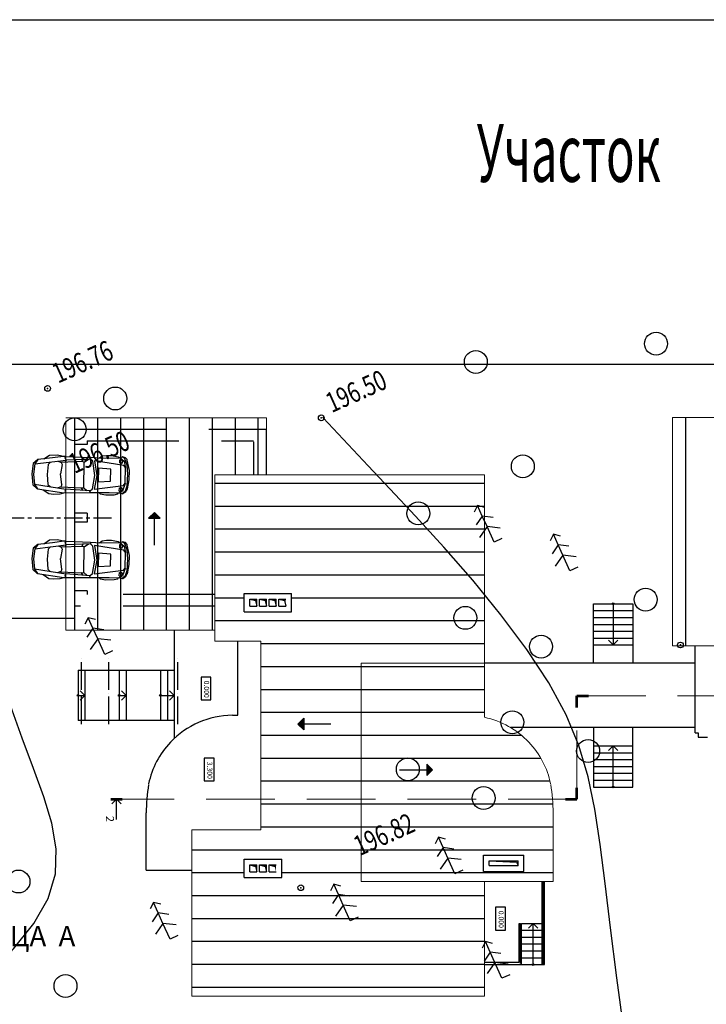
# Model space of a CAD drawing. Units: millimetres. Extents: x -163290 to 291400, y -151683 to 100675.
# Drawn here: x -52642 to -22690, y -123624 to -80644 of the extents above; entities that cross this region are included whole.
import ezdxf

# ---------------------------------------------------------------- set-up
doc = ezdxf.new("R2010")
doc.units = ezdxf.units.MM
for name, pattern in [('ACAD_ISO04W100', [30, 24, -3, 0, -3]), ('CENTER', [50.8, 31.75, -6.35, 6.35, -6.35]), ('CONTI', [0]), ('Dashed', [292.777777, 200, -92.777777])]:
    doc.linetypes.add(name, pattern=pattern)
doc.layers.add('2', color=80, linetype='Continuous', lineweight=0)
doc.layers.add('Монолит', color=5, linetype='Continuous', lineweight=53)
for name, color, linetype in [('GORIZ2', 9, 'CONTI'), ('Nadpisi', 7, 'Continuous'), ('PI_OT2', 7, 'CONTI'), ('PI_TT2', 5, 'CONTI'), ('ZAPSK2', 7, 'CONTI'), ('мебель', 166, 'Continuous'), ('оси', 6, 'ACAD_ISO04W100'), ('Стены', 7, 'Continuous'), ('Условные обозначения', 7, 'Continuous')]:
    doc.layers.add(name, color=color, linetype=linetype)
doc.styles.add('CYRILLC', font='cyrillc', dxfattribs={"width": 0.75, "oblique": 15})
doc.styles.add('SHRFT', font='TXT', dxfattribs={"width": 0.75})
doc.styles.get("Standard").update_dxf_attribs({"font": 'arial.ttf'})
doc.styles.add('style50', font='txt', dxfattribs={"height": 15})
doc.dimstyles.new('STILE25', dxfattribs={"dimscale": 0, "dimtxt": 300, "dimasz": 50, "dimexe": 50, "dimexo": 50, "dimgap": 20, "dimtad": 1, "dimdec": 0, "dimdsep": 46, "dimtxsty": 'style50', "dimblk": 'OBLIQUE', "dimcen": 50, "dimdle": 50, "dimclrd": 7, "dimclrt": 7, "dimadec": 0, "dimazin": 0, "dimtfac": 1, "dimtdec": 0, "dimtmove": 0, "dimatfit": 3, "dimldrblk": 'OBLIQUE', "dimfxl": 0, "dimtolj": 1, "dimtzin": 0, "dimarcsym": 0})

# ---------------------------------------------------------------- blocks, each defined once
blk = doc.blocks.new('BL_2004')
at = {"color": 0}
blk.add_circle((0, 0), 1, dxfattribs=at)
blk = doc.blocks.new('BL_105')
at = {"color": 0}
for p, q in [((0, 3.5), (-0.5, 3.1)), ((0, 2.5), (0, 3.5)), ((0.5, 3.1), (0, 3.5)), ((0, 2.5), (-0.8, 2)), ((0, 1.5), (0, 2.5)), ((0.8, 2), (0, 2.5)), ((0, 1.5), (-1, 0.9)), ((0, 0), (0, 1.5)), ((1, 0.9), (0, 1.5)), ((0.75, 0), (0, 0))]:
    blk.add_line(p, q, dxfattribs=at)
blk = doc.blocks.new('_Oblique')
at = {"color": 0, "linetype": 'ByBlock', "lineweight": -2}
blk.add_line((-0.5, -0.5), (0.5, 0.5), dxfattribs=at)
blk = doc.blocks.new('*D116')
at = {"layer": 'Defpoints', "color": 0, "transparency": 16777216}
for p in [(48172, -95684), (-58249, -97522), (48172, -97522)]:
    blk.add_point(p, dxfattribs=at)
at = {"layer": 'Стены', "color": 7, "lineweight": -2, "transparency": 16777216}
blk.add_line((-58299, -95684), (48222, -95684), dxfattribs=at)
at = {"layer": 'Стены', "color": 0, "lineweight": -2, "transparency": 16777216}
for p, q in [((-58249, -97472), (-58249, -95634)), ((48172, -97472), (48172, -95634))]:
    blk.add_line(p, q, dxfattribs=at)
at = {"layer": 'Стены', "color": 7, "lineweight": -2, "transparency": 16777216, "xscale": 50, "yscale": 50, "zscale": 50, "rotation": 180}
blk.add_blockref('_Oblique', (-58249, -95684), dxfattribs=at)
at = {"layer": 'Стены', "color": 7, "lineweight": -2, "transparency": 16777216, "xscale": 50, "yscale": 50, "zscale": 50}
blk.add_blockref('_Oblique', (48172, -95684), dxfattribs=at)
at = {"layer": 'Стены', "color": 7, "transparency": 16777216, "insert": (-4454, -95656), "char_height": 15, "attachment_point": 5, "style": 'style50'}
blk.add_mtext('\\A1;106420', dxfattribs=at)

msp = doc.modelspace()

# ---------------------------------------------------------------- hatches: boundary and pattern name
at = {"layer": 'Стены'}
h = msp.add_hatch(color=256, dxfattribs=at)
h.paths.add_polyline_path([(-46767.152, -102152.948), (-47017.421, -102403.217), (-46767.152, -102403.217)])
h.paths.add_polyline_path([(-46767.152, -102152.948), (-46767.152, -102403.217), (-46516.882, -102403.217)])
for points in [[(-42298.64, -106239.475), (-42298.64, -105939.475), (-42598.64, -105939.475), (-42357.81, -106003.943)], [(-41878.64, -106239.475), (-41878.64, -105939.475), (-42178.64, -105939.475), (-41937.81, -106003.943)], [(-41458.64, -106239.475), (-41458.64, -105939.475), (-41758.64, -105939.475), (-41517.81, -106003.943)], [(-41038.64, -106239.475), (-41038.64, -105939.475), (-41338.64, -105939.475), (-41097.81, -106003.943)], [(-42298.64, -117839.475), (-42298.64, -117539.475), (-42598.64, -117539.475), (-42357.81, -117603.943)], [(-41878.64, -117839.475), (-41878.64, -117539.475), (-42178.64, -117539.475), (-41937.81, -117603.943)], [(-41458.64, -117839.475), (-41458.64, -117539.475), (-41758.64, -117539.475), (-41517.81, -117603.943)]]:
    msp.add_hatch(color=1, dxfattribs=at).paths.add_polyline_path(points)
h = msp.add_hatch(color=256, dxfattribs=at)
h.paths.add_polyline_path([(-40253.093, -111389.475), (-40253.093, -111139.205), (-40503.363, -111389.475)])
h.paths.add_polyline_path([(-40253.093, -111639.745), (-40253.093, -111389.475), (-40503.363, -111389.475)])
h = msp.add_hatch(color=256, dxfattribs=at)
h.paths.add_polyline_path([(-34638.282, -113388.583), (-34888.552, -113138.313), (-34888.552, -113388.583)])
h.paths.add_polyline_path([(-34638.282, -113388.583), (-34888.552, -113388.583), (-34888.552, -113638.853)])
h = msp.add_hatch(color=1, dxfattribs=at)
h.paths.add_polyline_path([(-32163.836, -117359.475), (-31541.109, -117389.475), (-30903.836, -117389.475), (-30903.836, -117359.475)])
h.paths.add_polyline_path([(-30972.08, -117416.888), (-30903.836, -117569.475), (-30903.836, -117389.475), (-31541.109, -117389.475)])

# ---------------------------------------------------------------- linework, layer by layer
at = {"layer": '2'}
for p, q in [((-50628.64, -98022.106), (-41868.64, -98022.106)), ((-50628.64, -98204.514), (-50628.64, -107289.475)), ((-41868.64, -100509.475), (-41868.64, -98022.106)), ((-24168.64, -107969.475), (-24168.64, -98009.475)), ((-24168.64, -98009.475), (-3196.018, -98009.475)), ((-44128.64, -107769.475), (-44128.64, -100509.475)), ((-44128.64, -100509.475), (-32368.64, -100509.475)), ((-32368.64, -100509.475), (-32368.64, -111094.193)), ((-50628.64, -107289.475), (-44128.64, -107289.475)), ((-44128.64, -107769.475), (-42128.64, -107769.475)), ((-42128.64, -116009.475), (-42128.64, -107769.475)), ((-24168.64, -107969.475), (-3196.018, -107969.475)), ((-37748.64, -108739.475), (-37748.64, -118269.475)), ((-37748.64, -108739.475), (-32368.64, -108739.475)), ((-29369.031, -115269.475), (-29369.031, -118269.475)), ((-45128.64, -116009.475), (-45128.64, -123269.475)), ((-45128.64, -116009.475), (-42128.64, -116009.475)), ((-37748.64, -118269.475), (-29369.031, -118269.475)), ((-32368.64, -118269.475), (-32368.64, -123269.475)), ((-32368.64, -123269.475), (-45128.64, -123269.475))]:
    msp.add_line(p, q, dxfattribs=at)
for centre, radius, start, end in [((-33163.092, -114771.753), 3762.392, 43.3782332, 77.8099044), ((-33163.092, -114771.753), 3762.392, 11.8052753, 43.3782332), ((-38693.675, -115443.986), 9326.277, 1.0721646, 8.7237857)]:
    msp.add_arc(centre, radius, start, end, dxfattribs=at)
at = {"layer": 'GORIZ2', "color": 9}
for points in [[(-39401.966, -98018.594), (-39423.393, -97995.338)], [(-26279.009, -124824.523), (-26594.289, -122466.261), (-26876.301, -120279.444), (-27106.361, -118354.354), (-27314.102, -116649.495), (-27546.482, -115109.235), (-27846.357, -113687.062), (-28247.461, -112332.361), (-28796.755, -110989.5), (-29554.416, -109597.829), (-30519.534, -108135.007), (-31648.336, -106625.203), (-32875.625, -105115.845), (-34141.222, -103667.583), (-35374.911, -102314.619), (-36494.17, -101118.518), (-37437.905, -100117.585), (-39397.863, -98027.714)], [(-56278.942, -124778.545), (-55117.937, -123532.525), (-53972.896, -122348.513), (-52909.932, -121201.427), (-52027.533, -120091.71), (-51400.929, -118998.381), (-51083.925, -117923.715), (-51048.247, -116833.06), (-51240.091, -115724.144), (-51586.501, -114564.143), (-52041.877, -113332.546), (-52538.281, -112009.753), (-53039.233, -110579.352), (-53472.691, -109030.864), (-53840.483, -107408.973), (-54158.574, -105775.689), (-54411.467, -104189.831), (-54623.333, -102695.169), (-54797.83, -101381.073), (-54926.751, -100265.779)]]:
    msp.add_lwpolyline(points, dxfattribs=at)
at = {"layer": 'PI_TT2', "color": 5}
for centre in [(-51425.518, -96738.831), (-39487.231, -98024.057), (-23820.082, -107939.184), (-40380.31, -118536.27)]:
    msp.add_circle(centre, 125, dxfattribs=at)
for p in [(-51425.518, -96738.831), (-39487.231, -98024.057), (-23820.082, -107939.184), (-40380.31, -118536.27)]:
    msp.add_point(p, dxfattribs=at)
at = {"layer": 'мебель', "color": 1}
for p, q in [((-51591.16, -99816.192), (-51346.505, -99652.028)), ((-51346.505, -99652.028), (-50986.166, -99638.029)), ((-50608.314, -99698.647), (-51217.071, -99774.13)), ((-50986.166, -99638.029), (-50667.038, -99704.77)), ((-50652.126, -99772.592), (-50608.314, -99698.647)), ((-50614.863, -99704.636), (-49552.82, -99748.946)), ((-49162.97, -99776.188), (-49049.973, -99687.417)), ((-49049.973, -99687.417), (-48859.766, -99661.452)), ((-48859.766, -99661.452), (-48636.584, -99665.639)), ((-48636.584, -99665.639), (-48344.812, -99719.505)), ((-52061.027, -100016.834), (-52112.365, -100466.433)), ((-51848.169, -99845.09), (-52061.027, -100016.834)), ((-51988.137, -100038.25), (-52034.638, -100482.071)), ((-51848.17, -99845.091), (-51988.137, -100038.25)), ((-51988.136, -100038.25), (-50617.698, -99873.103)), ((-51217.071, -99774.13), (-51848.169, -99845.09)), ((-51396.886, -100054.737), (-51440.364, -100490.264)), ((-51301.529, -99955.509), (-51396.886, -100054.737)), ((-50958.066, -99914.12), (-50829.526, -99967.9)), ((-50794.453, -100057.74), (-50858.298, -100464.961)), ((-49946.386, -99933.448), (-50829.526, -99967.9)), ((-50829.526, -99967.9), (-50794.453, -100057.74)), ((-50617.698, -99873.103), (-50652.669, -99946.664)), ((-50617.698, -99873.103), (-50652.126, -99772.592)), ((-49552.009, -99827.606), (-50617.698, -99873.103)), ((-49828.214, -99953.57), (-49946.386, -99933.448)), ((-49934.199, -99935.523), (-49877.312, -99841.494)), ((-49843.907, -101072.254), (-49828.214, -99953.57)), ((-49828.323, -99953.552), (-49637.354, -99825.228)), ((-49553.698, -99745.521), (-49085.533, -99782.266)), ((-49552.82, -99748.946), (-49552.009, -99827.606)), ((-49446.833, -99917.981), (-49551.151, -99827.57)), ((-49359.678, -100540.668), (-49446.833, -99917.981)), ((-49381.619, -99902.499), (-49278.635, -100537.176)), ((-48104.062, -100100.182), (-49381.619, -99902.499)), ((-49085.533, -99782.266), (-48308.618, -99765.654)), ((-48344.812, -99719.505), (-48317.179, -99739.054)), ((-48317.179, -99739.054), (-48308.881, -99771.87)), ((-48308.618, -99765.654), (-48157.749, -99732.329)), ((-48273.342, -99991.684), (-48280.699, -99849.966)), ((-48280.699, -99849.966), (-48169.755, -99873.263)), ((-48273.342, -99991.684), (-48197.868, -100016.167)), ((-48272.949, -99757.775), (-48085.375, -99922.061)), ((-48160.711, -99948.046), (-48197.155, -100013.97)), ((-48197.155, -100013.97), (-48197.155, -100013.971)), ((-48169.755, -99873.263), (-48160.711, -99948.046)), ((-48051.565, -99816.391), (-48157.749, -99732.329)), ((-48027.653, -99766.035), (-48157.749, -99732.329)), ((-48029.603, -100197.39), (-48104.062, -100100.182)), ((-48085.375, -99922.061), (-48026.471, -100215.053)), ((-47947.317, -100087.672), (-48051.565, -99816.391)), ((-47973.476, -99832.902), (-48027.653, -99766.035)), ((-47973.476, -99832.902), (-47966.488, -99874.734)), ((-47967.468, -99877.7), (-47874.186, -100326.116)), ((-47928.869, -100480.543), (-47948.297, -100090.638)), ((-52112.365, -100466.433), (-52074.066, -100946.385)), ((-52034.638, -100482.071), (-52000.422, -100929.566)), ((-51440.364, -100490.264), (-51409.123, -100927.127)), ((-50806.843, -100941.025), (-50858.298, -100464.961)), ((-49463.672, -101118.53), (-49359.678, -100540.668)), ((-49278.635, -100537.176), (-49398.92, -101135.832)), ((-49210.477, -100227.092), (-49218.738, -100816.166)), ((-48669.712, -100269.806), (-49210.477, -100227.092)), ((-48676.992, -100788.638), (-48669.712, -100269.806)), ((-48039.163, -100878.979), (-48029.603, -100197.39)), ((-47960.967, -100993.929), (-47928.869, -100480.543)), ((-47874.186, -100326.116), (-47878.725, -100730.537)), ((-52074.066, -100946.385), (-51883.568, -101115.656)), ((-50634.634, -101148.552), (-52000.422, -100929.566)), ((-52000.422, -100929.566), (-51866.109, -101124.032)), ((-51409.123, -100927.127), (-51305.717, -101040.953)), ((-50806.843, -100941.025), (-50844.422, -101029.846)), ((-49398.92, -101135.832), (-48116.319, -100974.057)), ((-49218.738, -100816.166), (-48676.992, -100788.638)), ((-48042.788, -100896.547), (-48152.861, -101222.64)), ((-48116.319, -100974.057), (-48039.163, -100878.979)), ((-48031.083, -101203.617), (-47959.987, -100990.963)), ((-47878.725, -100730.537), (-47950.697, -101126.12)), ((-51866.109, -101124.032), (-50717.858, -101294.918)), ((-51625.306, -101159.869), (-51370.057, -101331.089)), ((-51370.057, -101331.089), (-51163.683, -101353.859)), ((-51163.683, -101353.859), (-50874.872, -101341.41)), ((-50844.422, -101029.846), (-51000.746, -101089.851)), ((-50874.872, -101341.41), (-50716.723, -101294.911)), ((-50864.065, -101038.404), (-49904.074, -101082.498)), ((-50717.858, -101294.918), (-49575.333, -101287.922)), ((-50634.041, -101135.653), (-50672.571, -101230.053)), ((-50672.571, -101230.053), (-50630.849, -101305.193)), ((-49577.806, -101213.487), (-50634.041, -101135.653)), ((-49969.107, -101079.511), (-49893.562, -101190.219)), ((-49904.074, -101082.498), (-49843.907, -101072.254)), ((-49843.904, -101072.25), (-49697.11, -101204.031)), ((-49599.595, -101288.07), (-48743.238, -101287.341)), ((-49575.333, -101287.922), (-49577.806, -101213.487)), ((-49571.344, -101205.914), (-49463.672, -101118.53)), ((-49195.133, -101286.555), (-49130.264, -101345.364)), ((-49130.264, -101345.364), (-48884.034, -101391.421)), ((-48884.034, -101391.421), (-48527.827, -101384.965)), ((-48743.238, -101287.341), (-48278.273, -101299.562)), ((-48527.827, -101384.965), (-48367.654, -101347.831)), ((-48367.654, -101347.831), (-48330.164, -101298.198)), ((-48201.139, -101245.482), (-48301.366, -101237.455)), ((-48299.905, -101219.223), (-48288.576, -101077.766)), ((-48152.861, -101222.64), (-48298.343, -101306.829)), ((-48147.179, -101345.372), (-48298.343, -101306.829)), ((-48288.576, -101077.766), (-48211.794, -101057.626)), ((-48211.794, -101057.626), (-48177.213, -101124.543)), ((-48177.213, -101124.543), (-48201.139, -101245.482)), ((-48180.303, -101340.257), (-48031.083, -101203.617)), ((-48036.325, -101274.356), (-48147.179, -101345.372)), ((-47949.717, -101123.153), (-48036.325, -101274.356)), ((-51848.169, -103546.002), (-52061.027, -103717.746)), ((-51848.17, -103546.003), (-51988.137, -103739.163)), ((-51988.136, -103739.162), (-50617.698, -103574.016)), ((-51217.071, -103475.042), (-51848.169, -103546.002)), ((-51591.16, -103517.104), (-51346.505, -103352.94)), ((-51346.505, -103352.94), (-50986.166, -103338.941)), ((-50608.314, -103399.559), (-51217.071, -103475.042)), ((-50986.166, -103338.941), (-50667.038, -103405.683)), ((-50617.698, -103574.016), (-50652.669, -103647.577)), ((-50652.126, -103473.504), (-50608.314, -103399.559)), ((-50617.698, -103574.016), (-50652.126, -103473.504)), ((-49552.009, -103528.519), (-50617.698, -103574.016)), ((-50614.863, -103405.549), (-49552.82, -103449.858)), ((-49934.199, -103636.435), (-49877.312, -103542.407)), ((-49828.323, -103654.464), (-49637.354, -103526.14)), ((-49553.698, -103446.434), (-49085.533, -103483.178)), ((-49552.82, -103449.858), (-49552.009, -103528.519)), ((-49446.833, -103618.893), (-49551.151, -103528.482)), ((-49162.97, -103477.101), (-49049.973, -103388.329)), ((-49085.533, -103483.178), (-48308.618, -103466.566)), ((-49049.973, -103388.329), (-48859.766, -103362.364)), ((-48859.766, -103362.364), (-48636.584, -103366.552)), ((-48636.584, -103366.552), (-48344.812, -103420.417)), ((-48344.812, -103420.417), (-48317.179, -103439.966)), ((-48317.179, -103439.966), (-48308.881, -103472.783)), ((-48308.618, -103466.566), (-48157.749, -103433.241)), ((-48273.342, -103692.597), (-48280.699, -103550.878)), ((-48280.699, -103550.878), (-48169.755, -103574.176)), ((-48272.949, -103458.687), (-48085.375, -103622.973)), ((-48169.755, -103574.176), (-48160.711, -103648.959)), ((-48051.565, -103517.303), (-48157.749, -103433.241)), ((-48027.653, -103466.947), (-48157.749, -103433.241)), ((-47947.317, -103788.584), (-48051.565, -103517.303)), ((-47973.476, -103533.815), (-48027.653, -103466.947)), ((-47973.476, -103533.815), (-47966.488, -103575.646)), ((-47967.468, -103578.613), (-47874.186, -104027.028)), ((-52061.027, -103717.746), (-52112.365, -104167.345)), ((-51988.137, -103739.163), (-52034.638, -104182.984)), ((-51396.886, -103755.649), (-51440.364, -104191.176)), ((-51301.529, -103656.422), (-51396.886, -103755.649)), ((-50958.066, -103615.032), (-50829.526, -103668.812)), ((-50794.453, -103758.652), (-50858.298, -104165.873)), ((-49946.386, -103634.36), (-50829.526, -103668.812)), ((-50829.526, -103668.812), (-50794.453, -103758.652)), ((-49828.214, -103654.483), (-49946.386, -103634.36)), ((-49843.907, -104773.167), (-49828.214, -103654.483)), ((-49359.678, -104241.581), (-49446.833, -103618.893)), ((-49381.619, -103603.411), (-49278.635, -104238.088)), ((-48104.062, -103801.094), (-49381.619, -103603.411)), ((-49210.477, -103928.004), (-49218.738, -104517.078)), ((-48669.712, -103970.718), (-49210.477, -103928.004)), ((-48676.992, -104489.55), (-48669.712, -103970.718)), ((-48273.342, -103692.597), (-48197.868, -103717.079)), ((-48160.711, -103648.959), (-48197.155, -103714.882)), ((-48197.155, -103714.882), (-48197.155, -103714.883)), ((-48029.603, -103898.302), (-48104.062, -103801.094)), ((-48085.375, -103622.973), (-48026.471, -103915.965)), ((-48039.163, -104579.891), (-48029.603, -103898.302)), ((-47928.869, -104181.455), (-47948.297, -103791.551)), ((-52112.365, -104167.345), (-52074.066, -104647.297)), ((-52034.638, -104182.984), (-52000.422, -104630.479)), ((-51440.364, -104191.176), (-51409.123, -104628.039)), ((-50806.843, -104641.937), (-50858.298, -104165.873)), ((-49463.672, -104819.442), (-49359.678, -104241.581)), ((-49278.635, -104238.088), (-49398.92, -104836.744)), ((-47960.967, -104694.842), (-47928.869, -104181.455)), ((-47878.725, -104431.449), (-47950.697, -104827.032)), ((-47874.186, -104027.028), (-47878.725, -104431.449)), ((-52074.066, -104647.297), (-51883.568, -104816.568)), ((-50634.634, -104849.465), (-52000.422, -104630.479)), ((-52000.422, -104630.479), (-51866.109, -104824.945)), ((-51866.109, -104824.945), (-50717.858, -104995.83)), ((-51625.306, -104860.782), (-51370.057, -105032.001)), ((-51409.123, -104628.039), (-51305.717, -104741.865)), ((-50844.422, -104730.758), (-51000.746, -104790.764)), ((-50864.065, -104739.316), (-49904.074, -104783.411)), ((-50806.843, -104641.937), (-50844.422, -104730.758)), ((-50634.041, -104836.565), (-50672.571, -104930.965)), ((-49577.806, -104914.4), (-50634.041, -104836.565)), ((-49969.107, -104780.424), (-49893.562, -104891.131)), ((-49904.074, -104783.411), (-49843.907, -104773.167)), ((-49843.904, -104773.162), (-49697.11, -104904.943)), ((-49571.344, -104906.826), (-49463.672, -104819.442)), ((-49398.92, -104836.744), (-48116.319, -104674.969)), ((-49218.738, -104517.078), (-48676.992, -104489.55)), ((-48299.905, -104920.136), (-48288.576, -104778.678)), ((-48288.576, -104778.678), (-48211.794, -104758.538)), ((-48211.794, -104758.538), (-48177.213, -104825.456)), ((-48177.213, -104825.456), (-48201.139, -104946.394)), ((-48042.788, -104597.46), (-48152.861, -104923.552)), ((-48116.319, -104674.969), (-48039.163, -104579.891)), ((-47949.717, -104824.066), (-48036.325, -104975.268)), ((-48031.083, -104904.53), (-47959.987, -104691.875)), ((-51370.057, -105032.001), (-51163.683, -105054.771)), ((-51163.683, -105054.771), (-50874.872, -105042.322)), ((-50874.872, -105042.322), (-50716.723, -104995.823)), ((-50717.858, -104995.83), (-49575.333, -104988.834)), ((-50672.571, -104930.965), (-50630.849, -105006.106)), ((-49599.595, -104988.983), (-48743.238, -104988.253)), ((-49575.333, -104988.834), (-49577.806, -104914.4)), ((-49195.133, -104987.467), (-49130.264, -105046.276)), ((-49130.264, -105046.276), (-48884.034, -105092.334)), ((-48884.034, -105092.334), (-48527.827, -105085.877)), ((-48743.238, -104988.253), (-48278.273, -105000.475)), ((-48527.827, -105085.877), (-48367.654, -105048.743)), ((-48367.654, -105048.743), (-48330.164, -104999.111)), ((-48201.139, -104946.394), (-48301.366, -104938.367)), ((-48152.861, -104923.552), (-48298.343, -105007.741)), ((-48147.179, -105046.285), (-48298.343, -105007.741)), ((-48180.303, -105041.17), (-48031.083, -104904.53)), ((-48036.325, -104975.268), (-48147.179, -105046.285))]:
    msp.add_line(p, q, dxfattribs=at)
at = {"layer": 'мебель'}
for points in [[(-44731.579, -109338.758), (-44731.579, -110336.601), (-44300.376, -110336.601), (-44300.376, -109338.758)], [(-44593.271, -112878.195), (-44593.271, -113876.038), (-44162.068, -113876.038), (-44162.068, -112878.195)], [(-31880.555, -119382.979), (-31880.555, -120380.822), (-31449.352, -120380.822), (-31449.352, -119382.979)]]:
    msp.add_lwpolyline(points, close=True, dxfattribs=at)
at = {"layer": 'мебель', "color": 1}
for centre in [(-26748.64, -106139.475), (-26748.64, -106139.475), (-50098.64, -110139.475), (-48298.64, -110139.475), (-46498.64, -110139.475), (-26748.64, -114139.475), (-26748.64, -114139.475), (-30244.896, -121889.475), (-30244.896, -121889.475)]:
    msp.add_circle(centre, 38.872, dxfattribs=at)
at = {"layer": 'Монолит', "color": 232, "linetype": 'Dashed', "lineweight": 13, "ltscale": 15, "true_color": 0xe01f66}
for p, q in [((-28333.672, -114674.536), (-28333.672, -110163.941)), ((-28333.672, -110163.941), (-17414.854, -110163.941)), ((-28333.672, -110163.941), (-17414.854, -110163.941)), ((-28333.672, -114674.536), (-48166.227, -114674.536))]:
    msp.add_line(p, q, dxfattribs=at)
at = {"layer": 'Монолит', "color": 250}
for p, q in [((-28333.672, -110163.941), (-27833.672, -110163.941)), ((-28333.672, -110663.941), (-28333.672, -110163.941)), ((-28333.672, -114674.536), (-28333.672, -114174.536)), ((-48666.227, -114674.536), (-48166.227, -114674.536)), ((-28833.672, -114674.536), (-28333.672, -114674.536))]:
    msp.add_line(p, q, dxfattribs=at)
at = {"layer": 'Монолит', "color": 232, "lineweight": -2, "true_color": 0xe01f66}
for p, q in [((-48416.227, -114674.536), (-48617.486, -114875.956)), ((-48416.227, -115552.907), (-48416.227, -114674.536)), ((-48416.227, -114674.536), (-48214.968, -114875.956))]:
    msp.add_line(p, q, dxfattribs=at)
at = {"layer": 'оси', "ltscale": 50}
for p, q in [((-49948.64, -111389.475), (-49948.64, -108389.475)), ((-49948.64, -111389.475), (-49948.64, -108389.475)), ((-48748.64, -111389.475), (-48748.64, -108389.475)), ((-48748.64, -111389.475), (-48748.64, -108389.475)), ((-45748.64, -111389.475), (-45748.64, -108389.475)), ((-45748.64, -111389.475), (-45748.64, -108389.475)), ((-45748.64, -111389.475), (-45748.64, -108389.475)), ((-45748.64, -111389.475), (-45748.64, -108389.475))]:
    msp.add_line(p, q, dxfattribs=at)
at = {"layer": 'Стены', "color": 1}
for p, q in [((-50248.64, -98029.475), (-50248.64, -107289.475)), ((-49248.64, -98022.106), (-49248.64, -107289.475)), ((-48248.64, -98022.106), (-48248.64, -107289.475)), ((-47248.64, -98022.106), (-47248.64, -107289.475)), ((-46248.64, -98022.106), (-46248.64, -107289.475)), ((-45248.64, -98022.106), (-45248.64, -107289.475)), ((-44248.64, -98022.106), (-44248.64, -107289.475)), ((-43248.64, -98022.106), (-43248.64, -100509.475)), ((-42248.64, -98022.106), (-42248.64, -100509.475)), ((-23588.436, -107969.475), (-23588.436, -98009.475)), ((-32368.64, -100889.475), (-44128.64, -100889.475)), ((-32368.64, -101889.475), (-44128.64, -101889.475)), ((-32368.64, -102889.475), (-44128.64, -102889.475)), ((-32368.64, -103889.475), (-44128.64, -103889.475)), ((-32368.64, -104889.475), (-44128.64, -104889.475)), ((-42848.64, -105889.475), (-44128.64, -105889.475)), ((-42598.64, -105939.475), (-42357.81, -106003.943)), ((-42357.81, -106003.943), (-42298.64, -106239.475)), ((-42178.64, -105939.475), (-41937.81, -106003.943)), ((-41937.81, -106003.943), (-41878.64, -106239.475)), ((-41758.64, -105939.475), (-41517.81, -106003.943)), ((-41517.81, -106003.943), (-41458.64, -106239.475)), ((-41338.64, -105939.475), (-41097.81, -106003.943)), ((-41097.81, -106003.943), (-41038.64, -106239.475)), ((-32368.64, -105889.475), (-40788.64, -105889.475)), ((-27603.64, -108739.475), (-27603.64, -106139.475)), ((-27603.64, -106139.475), (-25893.64, -106139.475)), ((-27603.64, -108739.475), (-27603.64, -106139.475)), ((-27603.64, -106139.475), (-25893.64, -106139.475)), ((-26748.64, -106139.475), (-26748.64, -107939.475)), ((-26748.64, -106139.475), (-26748.64, -107939.475)), ((-25893.64, -106139.475), (-25893.64, -108739.475)), ((-25893.64, -106139.475), (-25893.64, -108739.475)), ((-27603.64, -106439.475), (-25893.64, -106439.475)), ((-27603.64, -106439.475), (-25893.64, -106439.475)), ((-50248.642, -106775.583), (-58248.642, -106775.583)), ((-32368.64, -106889.475), (-44128.64, -106889.475)), ((-27603.64, -106739.475), (-25893.64, -106739.475)), ((-27603.64, -106739.475), (-25893.64, -106739.475)), ((-45898.64, -107289.475), (-45898.64, -112018.72)), ((-27603.64, -107039.475), (-25893.64, -107039.475)), ((-27603.64, -107039.475), (-25893.64, -107039.475)), ((-27603.64, -107339.475), (-25893.64, -107339.475)), ((-27603.64, -107339.475), (-25893.64, -107339.475)), ((-43128.64, -111009.494), (-43128.64, -107769.475)), ((-27603.64, -107639.475), (-25893.64, -107639.475)), ((-27603.64, -107639.475), (-25893.64, -107639.475)), ((-26748.64, -107939.475), (-26954.015, -107733.446)), ((-26748.64, -107939.475), (-26954.015, -107733.446)), ((-26748.64, -107939.475), (-26543.266, -107733.446)), ((-26748.64, -107939.475), (-26543.266, -107733.446)), ((-32368.64, -107889.475), (-42128.64, -107889.475)), ((-27603.64, -107939.475), (-25893.64, -107939.475)), ((-27603.64, -107939.475), (-25893.64, -107939.475)), ((-23168.64, -111769.475), (-23168.64, -107969.475)), ((-23168.64, -108739.475), (-32368.64, -108739.475)), ((-23168.64, -108739.475), (-32368.64, -108739.475)), ((-50098.64, -109039.475), (-45898.64, -109039.475)), ((-50098.64, -109039.475), (-50098.64, -111239.475)), ((-49798.64, -109039.475), (-49798.64, -111239.475)), ((-48298.64, -109039.475), (-48298.64, -111239.475)), ((-47998.64, -109039.475), (-47998.64, -111239.475)), ((-46498.64, -109039.475), (-46498.64, -111239.475)), ((-46198.64, -109039.475), (-46198.64, -111239.475)), ((-32368.64, -108889.475), (-42128.64, -108889.475)), ((-49798.64, -110139.475), (-50004.67, -109934.101)), ((-47998.64, -110139.475), (-48204.67, -109934.101)), ((-45898.64, -110139.475), (-46104.67, -109934.101)), ((-32368.64, -109889.475), (-42128.64, -109889.475)), ((-50098.64, -110139.475), (-49798.64, -110139.475)), ((-49798.64, -110139.475), (-50004.67, -110344.849)), ((-48298.64, -110139.475), (-47998.64, -110139.475)), ((-47998.64, -110139.475), (-48204.67, -110344.849)), ((-46498.64, -110139.475), (-45898.64, -110139.475)), ((-45898.64, -110139.475), (-46104.67, -110344.849)), ((-32368.64, -110889.475), (-42128.64, -110889.475)), ((-45898.64, -111239.475), (-50098.64, -111239.475)), ((-43365.924, -111009.494), (-43128.64, -111009.494)), ((-24248.64, -111539.475), (-31237.48, -111539.475)), ((-23168.64, -111539.475), (-31237.48, -111539.475)), ((-27603.64, -111539.475), (-27603.64, -114139.475)), ((-27603.64, -111539.475), (-27603.64, -114139.475)), ((-25893.64, -114139.475), (-25893.64, -111539.475)), ((-25893.64, -114139.475), (-25893.64, -111539.475)), ((-30744.813, -111889.475), (-42128.64, -111889.475)), ((-23168.64, -111769.475), (-23038.64, -111769.475)), ((-23038.64, -111769.475), (-23038.64, -111969.475)), ((-23038.64, -111969.475), (-22638.64, -111969.475)), ((-27603.64, -112339.475), (-25893.64, -112339.475)), ((-27603.64, -112339.475), (-25893.64, -112339.475)), ((-26748.64, -112339.475), (-26954.015, -112545.504)), ((-26748.64, -112339.475), (-26954.015, -112545.504)), ((-26748.64, -114139.475), (-26748.64, -112339.475)), ((-26748.64, -112339.475), (-26543.266, -112545.504)), ((-26748.64, -114139.475), (-26748.64, -112339.475)), ((-26748.64, -112339.475), (-26543.266, -112545.504)), ((-29905.389, -112889.475), (-42128.64, -112889.475)), ((-27603.64, -112639.475), (-25893.64, -112639.475)), ((-27603.64, -112639.475), (-25893.64, -112639.475)), ((-27603.64, -112939.475), (-25893.64, -112939.475)), ((-27603.64, -112939.475), (-25893.64, -112939.475)), ((-27603.64, -113239.475), (-25893.64, -113239.475)), ((-27603.64, -113239.475), (-25893.64, -113239.475)), ((-29505.608, -113889.475), (-42128.64, -113889.475)), ((-27603.64, -113539.475), (-25893.64, -113539.475)), ((-27603.64, -113539.475), (-25893.64, -113539.475)), ((-27603.64, -113839.475), (-25893.64, -113839.475)), ((-27603.64, -113839.475), (-25893.64, -113839.475)), ((-27603.64, -114139.475), (-25893.64, -114139.475)), ((-27603.64, -114139.475), (-25893.64, -114139.475)), ((-29383.897, -114889.475), (-42128.64, -114889.475)), ((-47128.25, -117769.475), (-47128.25, -115269.475)), ((-29369.031, -115889.475), (-42128.64, -115889.475)), ((-29369.031, -116889.475), (-45128.64, -116889.475)), ((-42598.64, -117539.475), (-42357.81, -117603.943)), ((-42357.81, -117603.943), (-42298.64, -117839.475)), ((-42178.64, -117539.475), (-41937.81, -117603.943)), ((-41937.81, -117603.943), (-41878.64, -117839.475)), ((-41758.64, -117539.475), (-41517.81, -117603.943)), ((-32163.836, -117359.475), (-30972.08, -117416.888)), ((-30972.08, -117416.888), (-30903.836, -117569.475)), ((-47128.25, -117769.475), (-45128.64, -117769.475)), ((-42848.64, -117889.475), (-45128.64, -117889.475)), ((-29369.031, -117889.475), (-41208.64, -117889.475)), ((-29848.64, -121889.475), (-29848.64, -118269.475)), ((-29798.64, -121889.475), (-29798.64, -118269.475)), ((-29748.64, -121889.475), (-29748.64, -118269.475)), ((-32368.64, -118889.475), (-45128.64, -118889.475)), ((-32368.64, -119889.475), (-45128.64, -119889.475)), ((-30848.64, -120089.475), (-30798.64, -120089.475)), ((-30848.64, -121789.475), (-30848.64, -120089.475)), ((-30798.64, -121839.475), (-30798.64, -120089.475)), ((-30748.64, -120089.475), (-29748.64, -120089.475)), ((-30748.64, -121889.475), (-30748.64, -120089.475)), ((-30244.896, -120089.475), (-30450.27, -120295.504)), ((-30244.896, -120089.475), (-30450.27, -120295.504)), ((-30244.896, -121889.475), (-30244.896, -120089.475)), ((-30244.896, -120089.475), (-30039.522, -120295.504)), ((-30244.896, -121889.475), (-30244.896, -120089.475)), ((-30244.896, -120089.475), (-30039.522, -120295.504)), ((-30748.64, -120389.475), (-29748.64, -120389.475)), ((-30748.64, -120689.475), (-29748.64, -120689.475)), ((-32368.64, -120889.475), (-45128.64, -120889.475)), ((-30748.64, -120989.475), (-29748.64, -120989.475)), ((-30748.64, -121289.475), (-29748.64, -121289.475)), ((-30748.64, -121589.475), (-29748.64, -121589.475)), ((-32368.64, -121889.475), (-45128.64, -121889.475)), ((-32368.64, -121789.475), (-30848.64, -121789.475)), ((-32368.64, -121889.475), (-29748.64, -121889.475)), ((-32368.64, -122889.475), (-45128.64, -122889.475))]:
    msp.add_line(p, q, dxfattribs=at)
at = {"layer": 'Стены', "color": 7, "linetype": 'Dashed', "ltscale": 20}
for p, q in [((-50248.64, -98522.106), (-41888.64, -98522.106)), ((-50248.64, -98522.106), (-50248.64, -99182.106)), ((-41888.64, -98522.106), (-41888.64, -100509.475)), ((-49698.64, -99182.106), (-50248.64, -99182.106)), ((-49698.64, -99032.106), (-42438.64, -99032.106)), ((-49698.64, -99032.106), (-49698.64, -99182.106)), ((-42438.64, -99072.106), (-42438.64, -100509.475)), ((-50248.64, -102182.106), (-50248.64, -102582.106)), ((-49698.64, -102182.106), (-50248.64, -102182.106)), ((-49698.64, -102182.106), (-49698.64, -102582.106)), ((-49698.64, -102582.106), (-50248.64, -102582.106)), ((-50248.64, -105582.106), (-50248.64, -106242.106)), ((-49698.64, -105582.106), (-50248.64, -105582.106)), ((-49698.64, -105582.106), (-49698.64, -105732.106)), ((-44128.64, -105732.106), (-49698.64, -105732.106)), ((-44128.64, -106242.106), (-50248.64, -106242.106))]:
    msp.add_line(p, q, dxfattribs=at)
at = {"layer": 'Стены'}
for p, q in [((-46767.152, -102152.948), (-47017.421, -102403.217)), ((-46767.152, -103587.797), (-46767.152, -102152.948)), ((-46767.152, -102152.948), (-46516.882, -102403.217)), ((-47017.421, -102403.217), (-46516.882, -102403.217)), ((-42848.64, -105689.475), (-40788.64, -105689.475)), ((-42848.64, -106489.475), (-42848.64, -105689.475)), ((-40788.64, -106489.475), (-40788.64, -105689.475)), ((-42598.64, -105939.475), (-42298.64, -105939.475)), ((-42598.64, -106239.475), (-42598.64, -105939.475)), ((-42298.64, -106239.475), (-42298.64, -105939.475)), ((-42178.64, -105939.475), (-41878.64, -105939.475)), ((-42178.64, -106239.475), (-42178.64, -105939.475)), ((-41878.64, -106239.475), (-41878.64, -105939.475)), ((-41758.64, -105939.475), (-41458.64, -105939.475)), ((-41758.64, -106239.475), (-41758.64, -105939.475)), ((-41458.64, -106239.475), (-41458.64, -105939.475)), ((-41338.64, -105939.475), (-41038.64, -105939.475)), ((-41338.64, -106239.475), (-41338.64, -105939.475)), ((-42848.64, -106489.475), (-40788.64, -106489.475)), ((-42598.64, -106239.475), (-42298.64, -106239.475)), ((-42178.64, -106239.475), (-41878.64, -106239.475)), ((-41758.64, -106239.475), (-41458.64, -106239.475)), ((-41338.64, -106239.475), (-41038.64, -106239.475)), ((-40503.363, -111389.475), (-40253.093, -111139.205)), ((-40253.093, -111139.205), (-40253.093, -111639.745)), ((-39068.513, -111389.475), (-40503.363, -111389.475)), ((-40503.363, -111389.475), (-40253.093, -111639.745)), ((-36073.132, -113388.583), (-34638.282, -113388.583)), ((-34638.282, -113388.583), (-34888.552, -113138.313)), ((-34888.552, -113138.313), (-34888.552, -113638.853)), ((-34638.282, -113388.583), (-34888.552, -113638.853)), ((-42848.64, -117289.475), (-41208.64, -117289.475)), ((-42848.64, -118089.475), (-42848.64, -117289.475)), ((-41208.64, -118089.475), (-41208.64, -117289.475)), ((-32413.836, -117109.475), (-30653.836, -117109.475)), ((-32413.836, -117819.475), (-32413.836, -117109.475)), ((-30653.836, -117819.475), (-30653.836, -117109.475)), ((-42598.64, -117539.475), (-42298.64, -117539.475)), ((-42598.64, -117839.475), (-42598.64, -117539.475)), ((-42298.64, -117839.475), (-42298.64, -117539.475)), ((-42178.64, -117539.475), (-41878.64, -117539.475)), ((-42178.64, -117839.475), (-42178.64, -117539.475)), ((-41878.64, -117839.475), (-41878.64, -117539.475)), ((-41758.64, -117539.475), (-41458.64, -117539.475)), ((-41758.64, -117839.475), (-41758.64, -117539.475)), ((-32163.836, -117359.475), (-30903.836, -117359.475)), ((-32163.836, -117569.475), (-32163.836, -117359.475)), ((-32163.836, -117569.475), (-30903.836, -117569.475)), ((-30903.836, -117569.475), (-30903.836, -117359.475)), ((-42848.64, -118089.475), (-41208.64, -118089.475)), ((-42598.64, -117839.475), (-42298.64, -117839.475)), ((-42178.64, -117839.475), (-41878.64, -117839.475)), ((-41758.64, -117839.475), (-41458.64, -117839.475)), ((-32413.836, -117819.475), (-30653.836, -117819.475))]:
    msp.add_line(p, q, dxfattribs=at)
at = {"layer": 'Стены', "color": 1, "linetype": 'CENTER', "ltscale": 25}
msp.add_line((-65937.916, -102382.106), (-48599.277, -102382.106), dxfattribs=at)
at = {"layer": 'Стены', "color": 1}
for centre, radius, start, end in [((-43334.189, -114771.753), 3762.392, 90.4832745, 136.6217668), ((-43334.189, -114771.753), 3762.392, 136.6217668, 168.1947247), ((-37803.606, -115443.986), 9326.277, 171.2762143, 178.9278354)]:
    msp.add_arc(centre, radius, start, end, dxfattribs=at)
at = {"layer": 'Условные обозначения'}
msp.add_lwpolyline([(-75665.48, -80643.539), (73165.485, -80643.539), (73165.485, -151682.831), (-75665.48, -151682.831)], close=True, dxfattribs=at)

# ---------------------------------------------------------------- block references
at = {"layer": 'ZAPSK2', "color": 7, "xscale": 500.0000000008466, "yscale": 500, "zscale": 500, "rotation": 24.22179078033128}
for name, p in [('BL_2004', (-24879.736, -94785.974)), ('BL_2004', (-32745.141, -95583.088)), ('BL_2004', (-48475.953, -97177.315)), ('BL_2004', (-50248.64, -98529.475)), ('BL_2004', (-30693.792, -100142.908)), ('BL_2004', (-35253.613, -102194.258)), ('BL_105', (-31948.027, -103448.494)), ('BL_105', (-28642.442, -104702.729)), ('BL_2004', (-25336.857, -105956.965)), ('BL_2004', (-33202.263, -106754.079)), ('BL_105', (-48933.075, -108348.306)), ('BL_2004', (-29896.678, -108008.314)), ('BL_2004', (-31150.914, -111313.9)), ('BL_2004', (-27845.328, -112568.135)), ('BL_2004', (-35710.735, -113365.249)), ('BL_2004', (-32405.149, -114619.484)), ('BL_105', (-33659.385, -117925.07)), ('BL_2004', (-52695.782, -118265.062)), ('BL_105', (-38219.206, -119976.419)), ('BL_105', (-46084.611, -120773.533)), ('BL_105', (-31608.035, -122484.89)), ('BL_2004', (-50644.432, -122824.883))]:
    msp.add_blockref(name, p, dxfattribs=at)

# ---------------------------------------------------------------- texts
at = {"layer": 'Nadpisi', "color": 3, "lineweight": 30, "style": 'CYRILLC', "oblique": 15, "width": 0.6}
msp.add_text('Участок ', height=2520, dxfattribs=at).set_placement((-32705.449, -87721.959))
at = {"layer": 'PI_OT2', "color": 7, "style": 'SHRFT', "width": 0.75}
for s, p in [('196.76', (-50969.536, -96533.696)), ('196.50', (-39031.249, -97818.922)), ('196.50', (-50248.64, -100475.583)), ('196.82', (-37817.668, -117164.095))]:
    msp.add_text(s, height=875, rotation=24.2217908, dxfattribs=at).set_placement(p)
at = {"layer": 'мебель', "char_height": 220, "width": 1071.06186, "attachment_point": 1, "rotation": 270}
for s, insert in [('{\\fTimes New Roman Cyr|b0|i0|c204|p18;0.000}', (-44379.084, -109495.62)), ('{\\fTimes New Roman Cyr|b0|i0|c204|p18;3.300}', (-44240.776, -113035.057)), ('{\\fTimes New Roman Cyr|b0|i0|c204|p18;0.000}', (-31528.059, -119539.841))]:
    msp.add_mtext(s, dxfattribs=dict(at, insert=insert))
at = {"layer": 'мебель', "color": 1, "true_color": 0xf00000, "insert": (-56989.068, -120207.206), "char_height": 880, "width": 8229.10106, "attachment_point": 1}
msp.add_mtext('{\\fTimes New Roman Cyr|b0|i0|c204|p18;ГРАНИЦА  А}', dxfattribs=at)
at = {"layer": 'Монолит', "color": 232, "linetype": 'Dashed', "lineweight": 13, "ltscale": 15, "true_color": 0xe01f66, "insert": (-48529.676, -115399.326), "char_height": 350, "width": 1071.06186, "attachment_point": 1, "rotation": 270}
msp.add_mtext('{\\fTimes New Roman|b0|i0|c204|p18;2}', dxfattribs=at)

# ---------------------------------------------------------------- dimensions: what is measured, and where the dimension line sits
at = {"layer": 'Стены', "color": 224}
dim = msp.add_linear_dim(base=(48172.275, -95683.54), p1=(-58248.64, -97521.626), p2=(48172.275, -97521.626), text='106420', dimstyle='STILE25', override={"dimscale": 1}, dxfattribs=at)
dim.commit()
dim.dimension.update_dxf_attribs({"geometry": '*D116', "text_midpoint": (-4453.693, -95683.54), "dimtype": 160})

doc.saveas('drawing.dxf')
